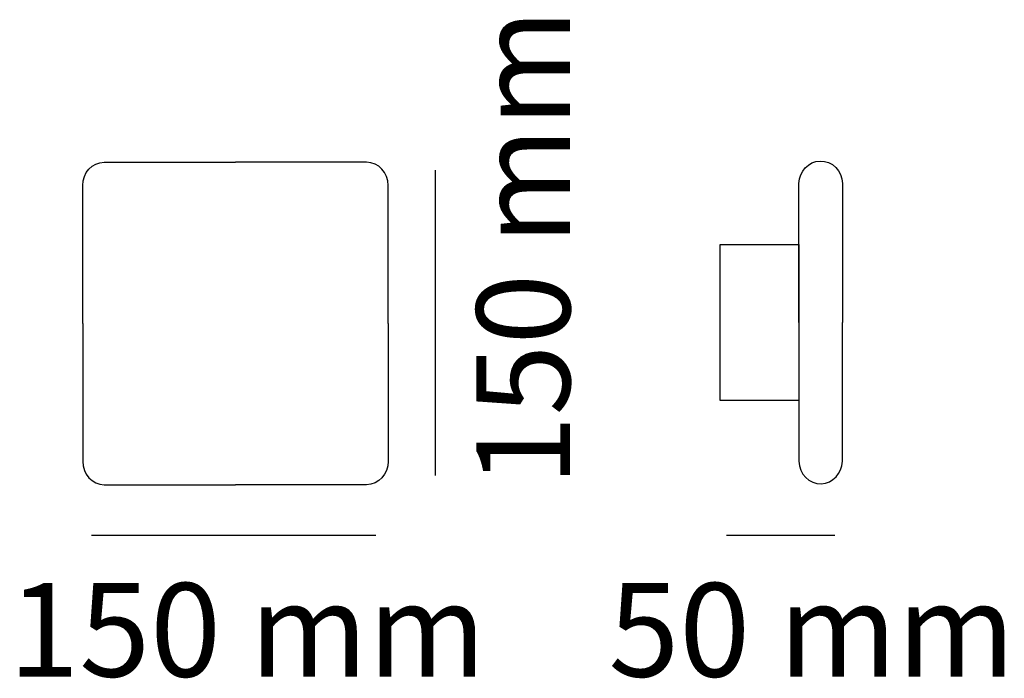
# Model space of a CAD drawing. Units: millimetres. Extents: x -1.4 to 20.9, y 0.9 to 15.8.
import ezdxf

# ---------------------------------------------------------------- set-up
doc = ezdxf.new("R2010")
doc.units = ezdxf.units.MM
doc.layers.add('Livello 1', color=7, linetype='Continuous')
doc.styles.add('MtXpl_Source_Sans_Pr', font='txt')

msp = doc.modelspace()

# ---------------------------------------------------------------- linework, layer by layer
at = {"layer": 'Livello 1'}
for p, q in [((8, 5.469), (8, 12.403)), ((14.465, 7.176), (14.465, 10.715)), ((14.465, 10.715), (16.248, 10.715)), ((16.248, 10.715), (16.248, 7.176)), ((16.248, 7.176), (14.465, 7.176)), ((0.196, 4.116), (6.647, 4.116)), ((14.602, 4.116), (17.065, 4.116))]:
    msp.add_line(p, q, dxfattribs=at)
for points, knots in [([(0, 8.921), (0, 8.921), (0, 12.049), (0, 12.049), (-0.004, 12.339), (0.215, 12.577), (0.489, 12.582), (0.489, 12.582), (3.464, 12.582), (3.464, 12.582)], [0, 0, 0, 0, 1, 1, 1, 2, 2, 2, 3, 3, 3, 3]), ([(6.928, 8.921), (6.928, 8.921), (6.928, 12.049), (6.928, 12.049), (6.932, 12.339), (6.713, 12.577), (6.439, 12.582), (6.439, 12.582), (3.464, 12.582), (3.464, 12.582)], [0, 0, 0, 0, 1, 1, 1, 2, 2, 2, 3, 3, 3, 3]), ([(16.248, 8.946), (16.248, 8.946), (16.248, 12.098), (16.248, 12.098), (16.255, 12.376), (16.466, 12.599), (16.729, 12.606), (17.002, 12.614), (17.229, 12.386), (17.236, 12.098), (17.236, 12.098), (17.236, 8.946), (17.236, 8.946)], [0, 0, 0, 0, 1, 1, 1, 2, 2, 2, 3, 3, 3, 4, 4, 4, 4]), ([(16.248, 8.946), (16.248, 8.946), (16.248, 5.794), (16.248, 5.794), (16.255, 5.505), (16.482, 5.277), (16.755, 5.285), (17.018, 5.293), (17.229, 5.516), (17.236, 5.794), (17.236, 5.794), (17.236, 8.946), (17.236, 8.946)], [0, 0, 0, 0, 1, 1, 1, 2, 2, 2, 3, 3, 3, 4, 4, 4, 4]), ([(0, 8.921), (0, 8.921), (0, 5.792), (0, 5.792), (-0.004, 5.503), (0.215, 5.265), (0.489, 5.26), (0.489, 5.26), (3.464, 5.26), (3.464, 5.26)], [0, 0, 0, 0, 1, 1, 1, 2, 2, 2, 3, 3, 3, 3]), ([(6.928, 8.921), (6.928, 8.921), (6.928, 5.792), (6.928, 5.792), (6.932, 5.503), (6.713, 5.265), (6.439, 5.26), (6.439, 5.26), (3.464, 5.26), (3.464, 5.26)], [0, 0, 0, 0, 1, 1, 1, 2, 2, 2, 3, 3, 3, 3])]:
    msp.add_open_spline(points, degree=3, knots=knots, dxfattribs=at)

# ---------------------------------------------------------------- texts
at = {"layer": 'Livello 1', "style": 'MtXpl_Source_Sans_Pr'}
msp.add_text('150 mm', height=2.123, rotation=90, dxfattribs=at).set_placement((11.055, 5.226))
for s, p in [('150 mm', (-1.686, 0.906)), ('50 mm', (11.927, 0.906))]:
    msp.add_text(s, height=2.123, dxfattribs=at).set_placement(p)

doc.saveas('drawing.dxf')
